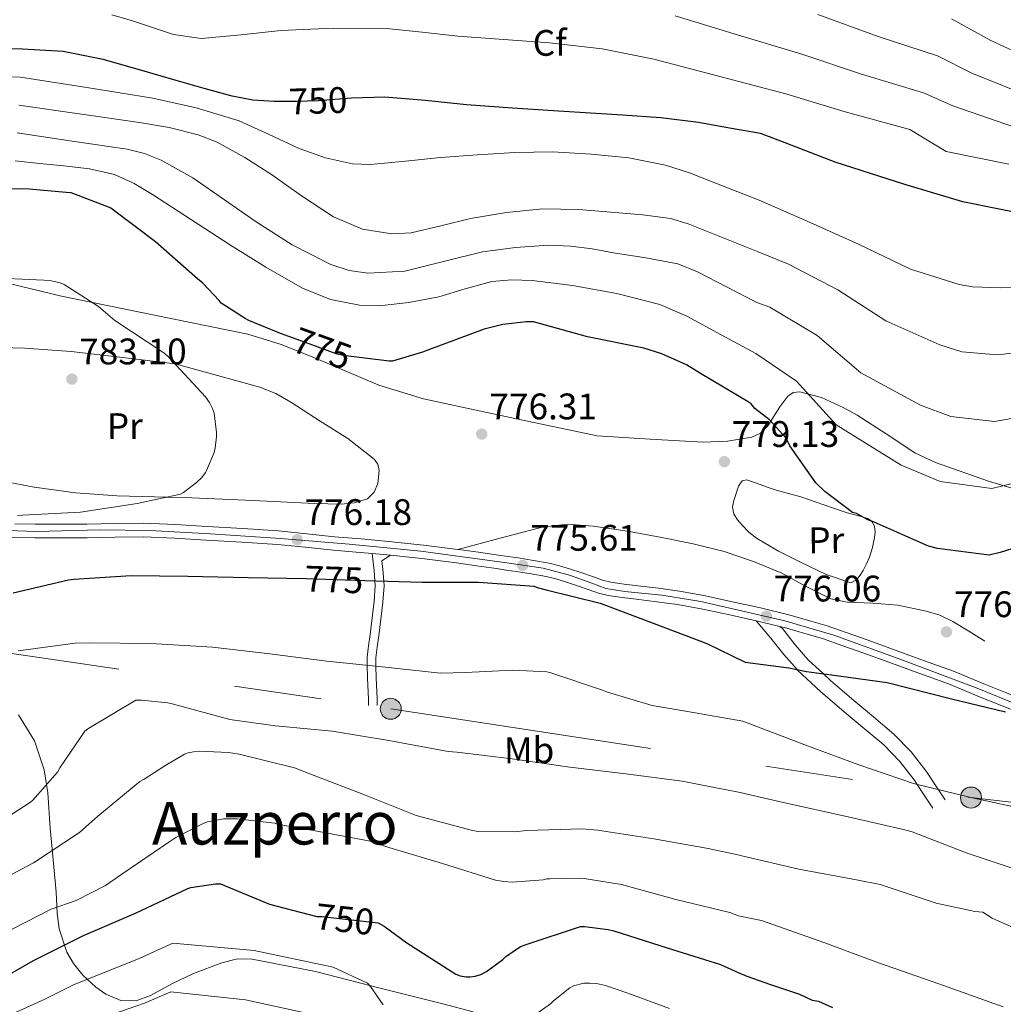
# Model space of a CAD drawing. Extents: x 627635 to 634528, y 748332 to 753089.
# Drawn here: x 630794 to 631061, y 749737 to 750004 of the extents above; entities that cross this region are included whole.
import ezdxf
from ezdxf.enums import TextEntityAlignment as Align

# ---------------------------------------------------------------- set-up
doc = ezdxf.new("R2010")
doc.units = 0
doc.header["$MEASUREMENT"] = 0
for name, pattern in [('DGN Style 3', [110.854926, 79.18209, -31.672836]), ('DGN Style 4', [126.770526, 63.345672, -31.672836, 0.079182, -31.672836]), ('DGN Style 7', [158.36418, 71.263881, -31.672836, 23.754627, -31.672836])]:
    doc.linetypes.add(name, pattern=pattern)
for name, color, linetype in [('Nivel 21', 7, 'Continuous'), ('Nivel 23', 7, 'Continuous'), ('Nivel 32', 7, 'Continuous'), ('Nivel 35', 7, 'Continuous'), ('Nivel 36', 7, 'Continuous'), ('Nivel 37', 7, 'Continuous'), ('Nivel 4', 7, 'Continuous'), ('Nivel 41', 7, 'Continuous'), ('Nivel 45', 7, 'Continuous'), ('Nivel 5', 7, 'Continuous'), ('Nivel 54', 7, 'Continuous'), ('Nivel 57', 7, 'Continuous'), ('Nivel 7', 7, 'Continuous')]:
    doc.layers.add(name, color=color, linetype=linetype)
doc.styles.add('Style-arial', font='arial.shx', dxfattribs={"bigfont": 'arialbig.shx'})
doc.styles.add('Style-ariali', font='ariali.shx', dxfattribs={"bigfont": 'arialibig.shx'})
doc.styles.add('Style-arialn', font='arialn.shx', dxfattribs={"bigfont": 'arialnbig.shx'})
doc.styles.add('Style-times', font='times.shx', dxfattribs={"bigfont": 'timesbig.shx'})

# ---------------------------------------------------------------- blocks, each defined once
blk = doc.blocks.new('5PATER')
at = {"layer": 'Nivel 7', "linetype": 'Continuous', "lineweight": 0}
h = blk.add_hatch(color=53, dxfattribs=at)
edge = h.paths.add_edge_path()
edge.add_ellipse((0, 0), major_axis=(-1.08, -1.13), ratio=0.999422, start_angle=0, end_angle=360)
blk = doc.blocks.new('5PATER_10')
at = {"layer": 'Nivel 7', "linetype": 'Continuous', "lineweight": 0}
h = blk.add_hatch(color=53, dxfattribs=at)
edge = h.paths.add_edge_path()
edge.add_ellipse((0, 0), major_axis=(-1.2, -0.99), ratio=0.999188, start_angle=0, end_angle=360)
blk = doc.blocks.new('5PELE_1')
at = {"layer": 'Nivel 32', "linetype": 'Continuous', "lineweight": 0}
h = blk.add_hatch(color=9, dxfattribs=at)
edge = h.paths.add_edge_path()
edge.add_arc((0, 0), 2.85, 0, 360)
at = {"layer": 'Nivel 32', "color": 8, "linetype": 'Continuous', "lineweight": 0}
blk.add_circle((0, 0), 2.85, dxfattribs=at)
blk = doc.blocks.new('5PELE')
at = {"layer": 'Nivel 32', "linetype": 'Continuous', "lineweight": 0}
h = blk.add_hatch(color=9, dxfattribs=at)
edge = h.paths.add_edge_path()
edge.add_arc((0, 0), 2.85, 0, 360)
at = {"layer": 'Nivel 32', "color": 8, "linetype": 'Continuous', "lineweight": 0}
blk.add_circle((0, 0, 0), 2.85, dxfattribs=at)

msp = doc.modelspace()

# ---------------------------------------------------------------- linework, layer by layer
at = {"layer": 'Nivel 21', "color": 7, "linetype": 'Continuous', "lineweight": 0}
for points in [[(630912.694, 749860.513, 775.592), (630903.327, 749861.692, 775.915), (630893.808, 749862.689, 776.228), (630886.479, 749863.338, 776.111), (630879.213, 749863.969, 775.972), (630871.686, 749864.761, 776.133), (630864.062, 749865.509, 776.356), (630854.324, 749866.171, 776.695), (630844.647, 749866.731, 777.06), (630836.078, 749867.252, 777.465), (630827.405, 749867.634, 777.892), (630819.663, 749867.564, 777.992), (630812.058, 749867.377, 778.084), (630805.034, 749867.359, 778.8), (630798.004, 749867.377, 779.556), (630792.537, 749867.481, 779.717)], [(630780.541, 749864.5, 780.291), (630781.242, 749864.416, 780.231), (630786.892, 749864.001, 779.876), (630792.43, 749863.786, 779.717), (630797.964, 749863.681, 779.556), (630805.034, 749863.662, 778.8), (630812.108, 749863.681, 778.084), (630819.725, 749863.868, 777.992), (630827.34, 749863.937, 777.892), (630835.884, 749863.56, 777.465), (630844.428, 749863.041, 777.06), (630854.092, 749862.482, 776.695), (630863.756, 749861.825, 776.356), (630871.312, 749861.083, 776.133), (630878.86, 749860.289, 775.972), (630886.156, 749859.656, 776.111), (630889.383, 749859.37, 776.163)], [(630889.383, 749859.37, 776.163), (630894.367, 749858.913, 776.198), (630902.904, 749858.02, 775.915), (630912.332, 749856.833, 775.588), (630917.74, 749856.07, 775.437), (630923.148, 749855.297, 775.332), (630925.804, 749854.914, 775.328), (630928.46, 749854.529, 775.332), (630932.565, 749853.882, 775.313), (630936.652, 749853.121, 775.268), (630939.263, 749852.488, 775.181), (630941.836, 749851.713, 775.076), (630945.07, 749850.63, 774.977), (630948.3, 749849.537, 774.948), (630950.835, 749848.672, 775.02), (630953.42, 749848.001, 775.14), (630957.226, 749847.452, 775.327), (630961.036, 749846.977, 775.524), (630966.637, 749846.292, 775.93), (630972.236, 749845.569, 776.228), (630979.105, 749844.323, 776.221), (630985.932, 749842.817, 776.164), (630993.522, 749841.174, 776.127), (630999.952, 749839.583, 776.155)], [(630890.821, 749818.209, 767.1), (630890.821, 749819.943, 767.292), (630890.48, 749825.702, 769.049), (630890.456, 749828.825, 770), (630890.438, 749831.134, 770.661), (630890.786, 749834.037, 771.399), (630891.186, 749837.107, 772.085), (630891.764, 749841.618, 772.977), (630892.347, 749846.207, 773.859), (630892.637, 749850.602, 774.72), (630892.552, 749851.913, 775), (630892.347, 749855.053, 775.688), (630892.025, 749857.412, 776.208), (630894.367, 749858.913, 776.198)], [(630912.694, 749860.513, 775.592), (630912.821, 749860.497, 775.588), (630918.26, 749859.73, 775.437), (630923.673, 749858.956, 775.332), (630926.333, 749858.572, 775.328), (630929.013, 749858.184, 775.332), (630933.191, 749857.525, 775.313), (630937.426, 749856.737, 775.268), (630940.232, 749856.057, 775.181), (630942.956, 749855.236, 775.076), (630946.249, 749854.133, 774.977), (630949.489, 749853.037, 774.948), (630951.898, 749852.215, 775.02), (630954.15, 749851.63, 775.14), (630957.719, 749851.116, 775.327), (630961.489, 749850.646, 775.524), (630967.098, 749849.96, 775.93), (630972.803, 749849.223, 776.228), (630979.833, 749847.948, 776.221), (630986.721, 749846.428, 776.164), (630994.773, 749844.686, 776.125), (631002.825, 749842.676, 776.164), (631007.745, 749841.267, 776.256), (631012.826, 749839.811, 776.349)], [(631044.847, 749792.542, 766.908), (631042.985, 749795.334, 770), (631042.287, 749796.382, 771.063), (631039.652, 749800.334, 773.789), (631035.618, 749805.585, 775.514), (631030.932, 749810.411, 775.943), (631025.408, 749815.066, 775.673), (631020.033, 749819.495, 775.183), (631013.718, 749824.984, 774.894), (631011.738, 749826.826, 775), (631007.688, 749830.594, 775.367), (631004.144, 749834.614, 775.722), (631000.66, 749839.05, 776.096), (630999.952, 749839.583, 776.155)], [(630999.952, 749839.583, 776.155), (631001.868, 749839.105, 776.164), (631006.727, 749837.713, 776.256), (631011.586, 749836.321, 776.349), (631017.02, 749834.39, 776.409), (631022.453, 749832.46, 776.469), (631028.57, 749830.252, 776.44), (631034.68, 749828.024, 776.349), (631040.191, 749826.023, 776.304), (631045.699, 749824.016, 776.259), (631050.017, 749822.246, 776.033), (631054.311, 749820.416, 775.779), (631059.826, 749818.27, 775.781), (631065.336, 749816.109, 775.068), (631066.357, 749815.693, 775), (631071.681, 749813.522, 775.046), (631078.025, 749810.93, 775.359), (631083.626, 749808.712, 775.281), (631089.203, 749806.475, 775.209), (631095.559, 749803.689, 774.975), (631097.899, 749802.64, 774.84)], [(631097.821, 749806.734, 774.931), (631097.06, 749807.075, 774.975), (631090.636, 749809.891, 775.209), (631084.997, 749812.152, 775.281), (631079.407, 749814.366, 775.359), (631073.081, 749816.951, 775.082), (631068.302, 749818.899, 775), (631066.711, 749819.548, 775.042), (631061.174, 749821.72, 775.385), (631055.709, 749823.846, 775.779), (631051.445, 749825.663, 776.033), (631047.036, 749827.471, 776.259), (631041.457, 749829.503, 776.304), (631035.946, 749831.504, 776.349), (631029.833, 749833.733, 776.44), (631023.702, 749835.947, 776.469), (631018.26, 749837.88, 776.409), (631012.826, 749839.811, 776.349)]]:
    msp.add_polyline3d(points, dxfattribs=at)
at = {"layer": 'Nivel 21', "color": 7, "linetype": 'DGN Style 3', "lineweight": 0}
for points in [[(630912.694, 749860.513, 775.592), (630924.101, 749863.553, 775.747), (630935.508, 749866.593, 775.868), (630942.379, 749867.384, 775.878), (630949.332, 749866.849, 775.868), (630958.691, 749865.48, 775.868), (630968.02, 749863.777, 775.868), (630976.504, 749862.012, 775.963), (630984.916, 749859.937, 776.124), (630992.817, 749857.229, 776.25), (631000.532, 749854.049, 776.38), (631007.139, 749850.489, 776.615), (631013.844, 749847.137, 776.892), (631018.284, 749846.197, 776.981), (631025.179, 749845.943, 777.046), (631032.02, 749845.345, 777.148), (631039.688, 749843.785, 777.579), (631043.404, 749842.667, 777.814), (631046.868, 749840.993, 777.916), (631051.22, 749838.305, 777.916), (631055.572, 749835.617, 777.916)], [(630889.383, 749859.37, 776.163), (630889.694, 749857.094, 775.804), (630890.004, 749854.817, 775.445), (630890.19, 749851.974, 775), (630890.279, 749850.603, 774.779), (630890.004, 749846.433, 774.039), (630889.43, 749841.916, 773.122), (630888.852, 749837.409, 772.106), (630888.451, 749834.329, 771.358), (630888.084, 749831.265, 770.576), (630888.101, 749829.072, 770), (630888.128, 749825.623, 769.08), (630888.468, 749819.873, 767.544), (630888.468, 749818.209, 767.1)], [(630993.522, 749841.174, 776.127), (630997.489, 749836.559, 775.73), (631001.044, 749832.033, 775.355), (631004.646, 749827.947, 775), (631004.795, 749827.778, 774.987), (631011.021, 749821.985, 774.653), (631017.428, 749816.417, 774.47), (631022.827, 749811.968, 774.17), (631028.18, 749807.457, 773.503), (631032.563, 749802.944, 772.387), (631036.372, 749797.985, 770.568), (631037.202, 749796.741, 770), (631038.932, 749794.145, 768.753), (631041.492, 749790.305, 766.908)]]:
    msp.add_polyline3d(points, dxfattribs=at)
at = {"layer": 'Nivel 23', "color": 7, "linetype": 'DGN Style 4', "lineweight": 0}
msp.add_polyline3d([(630787.62, 749865.773, 779.858), (630798.36, 749865.361, 779.516), (630815.679, 749865.794, 778.041), (630829.101, 749865.65, 777.807), (630845.554, 749864.783, 777.022), (630864.533, 749863.498, 776.335), (630883.151, 749861.909, 776.05), (630902.635, 749860.032, 775.931), (630925.94, 749856.869, 775.328), (630935.754, 749855.425, 775.282), (630942.97, 749853.548, 775.061), (630949.032, 749851.382, 774.951), (630952.785, 749849.938, 775.095), (630957.98, 749849.072, 775.354), (630967.939, 749848.061, 775.987), (630978.515, 749846.358, 776.222), (631001.319, 749841.16, 776.158), (631014.597, 749837.262, 776.375), (631032.06, 749830.909, 776.397), (631053.512, 749822.845, 775.869), (631084.542, 749810.139, 775.277)], dxfattribs=at)
at = {"layer": 'Nivel 32', "color": 6, "linetype": 'DGN Style 7', "lineweight": 0}
msp.add_polyline3d([(628998.626, 749649.356, 895), (629012.602, 749623.756, 895.79), (629175.994, 749606.48, 892.628), (629298.194, 749592.988, 895), (629405.552, 749581.609, 881.797), (629552.328, 749565.037, 873.661), (629690.455, 749550.464, 887.212), (629813.558, 749639.631, 855), (629944.859, 749736.034, 831.587), (630092.866, 749761.081, 800), (630219.483, 749784.432, 787.602), (630359.652, 749811.009, 760), (630467.988, 749833.289, 765), (630596.745, 749859.951, 781.332), (630750.231, 749838.267, 777.603), (630894.464, 749817.272, 767.111), (631051.817, 749793.187, 770), (631098.181, 749787.857, 771.613)], dxfattribs=at)
at = {"layer": 'Nivel 35', "color": 92, "linetype": 'DGN Style 3', "lineweight": 0}
for points in [[(631071.053, 749874.636, 766.512), (631056.556, 749879.055, 766.094), (631042.191, 749884.067, 765.85), (631036.616, 749886.742, 765.674), (631028.801, 749891.852, 765.37), (631020.996, 749896.943, 765.188), (631017.138, 749899.043, 765.79), (631011.256, 749901.696, 768.142), (631005.432, 749903.294, 770.485), (631003.591, 749903.047, 771.087), (631002.19, 749902.056, 771.628), (631000.01, 749899.168, 772.566), (630996.729, 749894.022, 773.819), (630994.769, 749892.004, 774.313), (630992.403, 749890.925, 774.679), (630985.808, 749889.866, 775.109), (630979.181, 749889.591, 775.12), (630964.818, 749890.444, 774.9), (630950.454, 749891.298, 774.679), (630926.885, 749896.322, 775.754), (630903.316, 749901.345, 776.828), (630891.218, 749905.025, 777.147), (630873.639, 749912.554, 777.044), (630864.788, 749916.122, 776.928), (630855.7, 749918.881, 776.892), (630830.423, 749924.083, 776.986), (630805.14, 749929.249, 777.084), (630783.45, 749934.497, 777.248)], [(630793.523, 749815.609, 767.491), (630797.816, 749808.59, 765.156), (630800.468, 749800.737, 763.132), (630801.484, 749794.445, 762.076), (630802.121, 749784.873, 760.847), (630803.028, 749775.393, 759.292), (630803.717, 749767.564, 757.15), (630804.024, 749761.815, 755.165), (630804.584, 749757.563, 753.613), (630806.63, 749751.269, 751.407), (630808.452, 749748.154, 750.444), (630810.964, 749745.057, 749.628), (630814.454, 749741.769, 748.826), (630817.157, 749739.853, 748.292), (630821.286, 749738.121, 747.578), (630825.428, 749738.081, 746.94), (630829.289, 749739.47, 746.388), (630835.071, 749742.628, 745.736), (630840.98, 749745.441, 745.468), (630848.638, 749748.358, 746.291), (630852.547, 749749.385, 746.882), (630856.468, 749749.473, 747.196), (630874.033, 749746.025, 747.364), (630891.604, 749741.473, 747.324), (630908.554, 749737.259, 748.386), (630916.835, 749735.038, 748.245)]]:
    msp.add_polyline3d(points, dxfattribs=at)
at = {"layer": 'Nivel 36', "color": 92, "linetype": 'Continuous', "lineweight": 0}
for points in [[(630820.308, 749875.041, 780.22), (630830.415, 749874.788, 780.054), (630833.725, 749874.703, 780), (630840.532, 749874.529, 779.891), (630857.17, 749873.791, 779.625), (630873.812, 749872.993, 779.361), (630880.989, 749872.797, 779.247), (630884.57, 749873.19, 779.19), (630888.148, 749874.273, 779.131), (630889.998, 749876.007, 779.091), (630890.964, 749878.369, 779.051), (630891.343, 749881.877, 778.995), (630890.923, 749883.601, 778.967), (630889.94, 749885.025, 778.94), (630882.853, 749890.578, 778.798), (630875.348, 749895.265, 778.658), (630867.383, 749900.466, 778.508), (630863.304, 749902.793, 778.434), (630858.964, 749904.481, 778.361), (630847.444, 749907.681, 778.172), (630835.958, 749910.872, 780), (630835.924, 749910.881, 778.94), (630821.844, 749912.545, 779.708), (630807.764, 749914.209, 780.476), (630795.11, 749915.112, 781.103), (630782.42, 749915.489, 781.756)], [(630775.252, 749881.697, 783.548), (630797.72, 749877.429, 781.885), (630808.979, 749875.874, 781.053), (630820.308, 749875.041, 780.22)], [(631018.196, 749870.433, 775.868), (631021.004, 749869.692, 775.317), (631022.608, 749869.24, 775), (631023.828, 749868.897, 774.893), (631024.735, 749868.242, 775), (631024.953, 749868.085, 775.049), (631025.62, 749866.849, 775.305), (631025.797, 749865.311, 775.587), (631025.62, 749863.777, 775.868), (631025.104, 749861.057, 775.868), (631024.34, 749858.401, 775.868), (631023.511, 749856.569, 776.38), (631022.548, 749854.817, 776.892), (631021.787, 749853.515, 776.892), (631020.756, 749852.257, 776.892), (631019.22, 749851.489, 776.892), (631012.557, 749853.712, 776.892), (631005.908, 749856.865, 776.892), (630999.613, 749860.01, 776.892), (630993.62, 749863.521, 776.892), (630991.606, 749865.198, 777.325), (630989.78, 749867.105, 777.916), (630988.531, 749868.566, 778.122), (630987.476, 749870.177, 778.172), (630987.109, 749871.93, 778.05), (630987.476, 749873.761, 777.916), (630988.774, 749877.658, 777.839), (630989.74, 749879.118, 777.793), (630991.06, 749879.393, 777.66), (630992.846, 749878.757, 777.306), (630994.644, 749878.113, 776.892), (630996.799, 749877.305, 776.425), (630998.996, 749876.577, 776.124), (631002.324, 749875.681, 775.996), (631005.652, 749874.785, 775.868), (631011.924, 749872.609, 775.868), (631018.196, 749870.433, 775.868)]]:
    msp.add_polyline3d(points, dxfattribs=at)
at = {"layer": 'Nivel 4', "color": 30, "linetype": 'Continuous', "lineweight": 30, "flags": 128}
for points, elevation in [([(631069.287, 749950.817), (631049.592, 749954.831), (631033.871, 749959.54), (631015.007, 749965.585), (631000.266, 749971.245), (630994.756, 749973.354), (630986.348, 749974.822), (630977.94, 749976.289), (630967.669, 749977.59), (630957.332, 749978.337), (630948.627, 749978.843), (630939.924, 749979.361), (630927.474, 749980.238), (630915.028, 749981.153), (630903.925, 749982.281), (630892.82, 749983.201), (630883.863, 749982.886), (630874.9, 749982.241), (630868.885, 749982.048), (630862.868, 749981.985), (630857.093, 749982.343), (630851.412, 749983.457), (630843.818, 749985.588), (630836.244, 749987.745), (630826.366, 749990.602), (630816.468, 749993.441), (630805.619, 749995.545), (630794.58, 749996.257), (630782.804, 749996.447)], 750), ([(631077.032, 749865.079), (631059.76, 749859.67), (631056.708, 749858.936), (631042.715, 749860.735), (631040.32, 749861.374), (631025.564, 749867.927), (631023.85, 749868.579), (631020.756, 749870.227), (631019.729, 749870.55), (631012.139, 749876.206), (631009.715, 749878.548), (631002.728, 749888.642), (631001.671, 749890.666), (630997.157, 749895.695), (630993.168, 749898.706), (630992.186, 749899.981), (630991.386, 749900.533), (630978.426, 749908.245), (630974.634, 749910.565), (630967.986, 749913.581), (630963.122, 749915.125), (630947.794, 749918.213), (630933.13, 749922.269), (630931.29, 749922.293), (630924.874, 749921.525), (630919.762, 749920.229), (630904.962, 749914.725), (630903.05, 749913.997), (630894.946, 749911.589), (630894.002, 749911.581), (630881.522, 749913.077), (630879.698, 749913.613), (630872.298, 749916.301), (630864.586, 749919.101), (630855.946, 749922.573), (630854.986, 749923.133), (630848.506, 749927.309), (630847.89, 749927.997), (630843.458, 749932.781), (630842.074, 749933.949), (630830.658, 749943.917), (630818.546, 749953.101), (630818.21, 749953.277), (630807.818, 749957.213), (630806.394, 749957.373), (630796.362, 749958.229), (630784.834, 749958.389)], 775), ([(630792.042, 749848.773), (630807.09, 749852.261), (630808.554, 749852.413), (630824.09, 749853.477), (630839.426, 749853.253), (630855.786, 749852.909), (630871.522, 749852.605), (630887.418, 749852.045), (630902.954, 749851.645), (630918.282, 749851.637), (630933.322, 749850.541), (630934.138, 749850.205), (630936.57, 749849.541), (630951.218, 749845.949), (630965.602, 749840.469), (630980.226, 749834.997), (630990.592, 749829.953), (631002.417, 749828.364), (631004.125, 749828.053), (631007.2, 749827.426), (631014.027, 749826.523), (631029.046, 749824.401), (631046.491, 749819.938), (631061.194, 749816.449)], 775), ([(630784.004, 749741.193), (630797.62, 749748.961), (630811.124, 749755.761), (630825.228, 749761.857), (630839.476, 749768.561), (630840.26, 749768.793), (630846.94, 749769.833), (630848.332, 749769.761), (630861.556, 749764.313), (630874.396, 749760.929), (630875.74, 749760.889), (630891.052, 749759.185), (630892.636, 749758.297), (630898.788, 749753.745), (630912.092, 749745.321), (630913.268, 749744.881), (630914.9, 749744.569), (630915.972, 749744.553), (630917.34, 749744.705), (630918.884, 749745.233), (630920.396, 749746.057), (630924.836, 749749.297), (630925.628, 749750.065), (630929.652, 749752.833), (630931.196, 749753.369), (630945.908, 749758.241), (630946.964, 749758.241), (630953.444, 749757.433), (630954.972, 749757.033), (630969.444, 749752.457), (630983.9, 749747.897), (630988.692, 749745.705), (630991.006, 749744.719), (630997.444, 749742.466), (631005.321, 749739.879), (631008.755, 749738.237), (631010.463, 749737.926), (631014.237, 749736.289)], 750)]:
    msp.add_lwpolyline(points, dxfattribs=dict(at, elevation=elevation))
at = {"layer": 'Nivel 5', "color": 30, "linetype": 'Continuous', "lineweight": 0, "flags": 128}
for points, elevation in [([(631062.065, 749965.019), (631045.056, 749968.415), (631035.222, 749974.398), (631017.699, 749979.245), (631001.577, 749984.068), (630983.71, 749988.786), (630965.844, 749993.505), (630951.805, 749996.292), (630937.556, 749997.921), (630925.106, 749998.841), (630912.66, 749999.713), (630902.967, 750000.815), (630893.268, 750001.825), (630878.973, 750001.926), (630864.66, 750001.249), (630853.857, 750000.096), (630843.092, 749999.137), (630835.542, 750000.194), (630824.402, 750003.916), (630818.791, 750005.57)], 745), ([(631066.228, 749974.187), (631046.912, 749980.826), (631038.98, 749984.409), (631022.153, 749989.427), (631005.943, 749994.845), (630988.774, 750000.031), (630971.604, 750005.217)], 740), ([(631070.529, 749982.325), (631052.039, 749989.717), (631042.737, 749994.419), (631026.606, 749999.609), (631010.31, 750005.623)], 735), ([(631074.83, 749990.462), (631057.165, 749998.609), (631046.495, 750004.43)], 730), ([(631076.017, 749931.948), (631059.738, 749931.442), (631052.228, 749931.756), (631048.604, 749932.359), (631035.412, 749936.577), (631021.342, 749943.28), (631007.391, 749949.596), (630994.371, 749955.23), (630984.908, 749958.944), (630975.444, 749962.657), (630969.005, 749964.75), (630958.993, 749966.715), (630948.82, 749967.777), (630938.449, 749968.348), (630928.084, 749968.225), (630918.003, 749967.575), (630907.924, 749966.817), (630898.445, 749965.812), (630888.98, 749964.897), (630884.065, 749965.089), (630876.779, 749966.749), (630869.588, 749969.249), (630861.446, 749973.086), (630853.332, 749976.737), (630841.725, 749980.302), (630829.908, 749982.945), (630811.999, 749985.804), (630794.09, 749988.663), (630782.681, 749988.806)], 755), ([(631076.536, 749915.265), (631058.98, 749913.316), (631049.298, 749914.148), (631043.378, 749916.014), (631028.699, 749922.486), (631015.735, 749930.894), (631002.332, 749937.903), (630994.073, 749941.235), (630984.598, 749945.034), (630975.124, 749948.833), (630970.327, 749950.274), (630962.817, 749951.301), (630955.22, 749951.905), (630945.456, 749952.765), (630935.7, 749952.929), (630925.872, 749951.884), (630916.116, 749950.241), (630908.036, 749948.274), (630899.988, 749946.401), (630894.716, 749946.113), (630886.756, 749947.412), (630878.932, 749950.689), (630870.24, 749956.425), (630862.1, 749962.209), (630854.919, 749966.839), (630847.38, 749970.977), (630842.261, 749972.94), (630834.361, 749974.949), (630826.324, 749976.289), (630809.962, 749978.679), (630793.6, 749981.069)], 760), ([(631077.054, 749898.582), (631058.222, 749895.189), (631046.368, 749896.54), (631038.152, 749899.669), (631021.986, 749908.396), (631010.128, 749918.509), (630997.272, 749926.21), (630993.781, 749927.514), (630985.732, 749931.678), (630977.684, 749935.841), (630972.287, 749937.945), (630963.66, 749939.644), (630954.9, 749940.961), (630949.082, 749942.019), (630943.252, 749942.817), (630937.283, 749943.056), (630928.28, 749942.416), (630919.316, 749941.217), (630908.779, 749938.606), (630898.324, 749935.969), (630888.217, 749935.447), (630883.146, 749936.156), (630878.228, 749937.761), (630867.761, 749943.174), (630857.94, 749949.345), (630849.411, 749955.374), (630840.788, 749961.313), (630832.208, 749966.121), (630827.694, 749967.932), (630822.996, 749969.057), (630808.054, 749971.266), (630793.111, 749973.476)], 765), ([(631077.572, 749881.898), (631057.464, 749877.062), (631043.439, 749878.932), (631032.925, 749883.324), (631015.274, 749894.306), (631004.52, 749906.124), (630993.486, 749913.649), (630984.113, 749918.729), (630974.74, 749923.809), (630967.423, 749926.986), (630955.733, 749929.98), (630943.764, 749932.065), (630932.791, 749933.501), (630927.296, 749933.63), (630921.876, 749933.153), (630914.681, 749931.223), (630907.476, 749929.057), (630899.39, 749927.475), (630891.284, 749926.625), (630886.018, 749926.768), (630878.154, 749928.27), (630870.548, 749931.361), (630860.552, 749937.047), (630851.028, 749943.009), (630840.442, 749949.892), (630829.844, 749956.769), (630824.869, 749959.815), (630819.54, 749962.209), (630812.74, 749963.766), (630805.844, 749964.577), (630799.232, 749965.23), (630792.621, 749965.882)], 770), ([(630793.218, 749869.621), (630794.306, 749869.757), (630794.634, 749869.789), (630810.37, 749870.637), (630825.714, 749872.957), (630837.458, 749875.517), (630838.25, 749875.981), (630841.818, 749878.677), (630843.226, 749880.053), (630844.266, 749881.405), (630844.53, 749881.909), (630846.586, 749886.821), (630846.85, 749887.941), (630847.186, 749891.125), (630847.186, 749892.189), (630846.594, 749897.429), (630846.162, 749898.733), (630845.33, 749900.397), (630844.218, 749901.949), (630834.042, 749912.941), (630832.906, 749913.845), (630819.65, 749922.573), (630815.178, 749926.389), (630805.866, 749932.421), (630804.81, 749932.837), (630801.986, 749933.477), (630800.346, 749933.517), (630784.482, 749934.253)], 780), ([(630793.412, 749833.009), (630808.884, 749835.121), (630812.868, 749835.161), (630829.396, 749834.993), (630846.108, 749834.017), (630861.684, 749832.209), (630877.164, 749830.217), (630892.14, 749828.649), (630907.956, 749826.969), (630914.692, 749827.113), (630927.548, 749827.769), (630936.764, 749827.273), (630937.636, 749827.089), (630951.932, 749822.289), (630953.204, 749821.809), (630965.364, 749818.185), (630974.9, 749816.585), (630989.974, 749813.882), (631006.764, 749807.466), (631021.423, 749802.052), (631036.242, 749796.974), (631051.817, 749793.187), (631068.39, 749789.585)], 770), ([(630784.012, 749783.761), (630796.764, 749791.961), (630797.412, 749792.529), (630804.084, 749800.073), (630804.676, 749801.217), (630811.516, 749811.169), (630812.348, 749811.809), (630825.308, 749819.585), (630826.828, 749819.633), (630833.98, 749818.905), (630835.572, 749818.513), (630850.804, 749814.385)], 765), ([(630850.804, 749814.385), (630863.244, 749812.681), (630878.572, 749811.233), (630893.956, 749808.649), (630910.012, 749805.673), (630912.34, 749805.537), (630927.388, 749803.673), (630942.988, 749801.441), (630958.196, 749799.601), (630973.524, 749797.633), (630989.23, 749794.53), (631000.523, 749791.993), (631018.493, 749787.97), (631034.232, 749784.353), (631035.907, 749783.938), (631050.74, 749778.082), (631068.128, 749772.326), (631086.228, 749767.249), (631098.648, 749763.419)], 765), ([(630784.02, 749768.361), (630797.548, 749775.481), (630810.068, 749783.761), (630815.036, 749788.113), (630826.412, 749797.585), (630827.604, 749798.225), (630833.22, 749801.785), (630838.532, 749804.945), (630839.556, 749805.321), (630840.94, 749805.633), (630842.476, 749805.761), (630850.476, 749805.433), (630853.34, 749804.929), (630868.332, 749801.265), (630872.532, 749799.601), (630886.916, 749794.145), (630901.324, 749788.353), (630916.612, 749784.217), (630918.14, 749784.001), (630928.1, 749783.865), (630931.3, 749784.225), (630946.444, 749784.721), (630950.508, 749784.353), (630965.772, 749782.033), (630980.564, 749779.377), (630988.581, 749777.65), (630989.715, 749777.407), (631005.122, 749773.729), (631020.792, 749770.889), (631027.207, 749769.611), (631042.359, 749764.594), (631052.849, 749762.331), (631055.02, 749762.147), (631057.605, 749760.524), (631071.78, 749754.156)], 760), ([(630788.62, 749755.913), (630802.38, 749762.889), (630809.148, 749765.313), (630817.1, 749769.321), (630821.548, 749772.377), (630834.308, 749781.121), (630836.18, 749782.377), (630843.588, 749786.193), (630844.788, 749786.609), (630849.076, 749787.441), (630850.3, 749787.465), (630852.844, 749787.465), (630863.028, 749786.209), (630864.092, 749785.905), (630873.484, 749784.225), (630888.892, 749781.345), (630893.9, 749779.673), (630908.5, 749775.337), (630922.836, 749770.801), (630925.124, 749770.385), (630927.428, 749770.273), (630935.78, 749770.905), (630936.748, 749771.129), (630937.564, 749771.177), (630945.74, 749771.329), (630946.932, 749771.201), (630957.012, 749769.609), (630971.756, 749765.513), (630986.412, 749762.017), (630988.73, 749761.108), (630992.791, 749760.284), (630995.022, 749759.823), (631012.193, 749753.785), (631026.741, 749748.369), (631043.127, 749742.706), (631060.581, 749736.395)], 755), ([(630771.943, 749725.519), (630800.614, 749738.544), (630808.461, 749742.376), (630826.246, 749749.548), (630835.378, 749753.699), (630857.456, 749751.679), (630878.802, 749747.226), (630888.158, 749742.864), (630888.932, 749741.969), (630892.412, 749736.929)], 745), ([(630811.087, 749731.654), (630827.637, 749737.401), (630834.814, 749740.501), (630855.097, 749738.327), (630871.597, 749734.706)], 740), ([(630932.788, 749733.673), (630937.828, 749737.281), (630938.636, 749738.033), (630943.068, 749741.593), (630944.06, 749742.097), (630946.788, 749742.873), (630948.388, 749742.865), (630950.268, 749742.713), (630952.676, 749742.217), (630958.772, 749740.153), (630970.052, 749736.001)], 745)]:
    msp.add_lwpolyline(points, dxfattribs=dict(at, elevation=elevation))
at = {"layer": 'Nivel 54', "color": 9, "linetype": 'Continuous', "lineweight": 0}
for points in [[(631061.174, 749821.72, 775.385), (631055.709, 749823.846, 775.779), (631051.445, 749825.663, 776.033), (631047.036, 749827.471, 776.259), (631041.457, 749829.503, 776.304), (631035.946, 749831.504, 776.349), (631029.833, 749833.733, 776.44), (631023.702, 749835.947, 776.469), (631018.26, 749837.88, 776.409), (631012.826, 749839.811, 776.349), (631007.745, 749841.267, 776.256), (631002.825, 749842.676, 776.164), (630994.773, 749844.686, 776.125), (630986.721, 749846.428, 776.164), (630979.833, 749847.948, 776.221), (630972.803, 749849.223, 776.228), (630967.098, 749849.96, 775.93), (630961.489, 749850.646, 775.524), (630957.719, 749851.116, 775.327), (630954.15, 749851.63, 775.14), (630951.898, 749852.215, 775.02), (630949.489, 749853.037, 774.948), (630946.249, 749854.133, 774.977), (630942.956, 749855.236, 775.076), (630940.232, 749856.057, 775.181), (630937.426, 749856.737, 775.268), (630933.191, 749857.525, 775.313), (630929.013, 749858.184, 775.332), (630926.333, 749858.572, 775.328), (630923.673, 749858.956, 775.332), (630918.26, 749859.73, 775.437), (630912.821, 749860.497, 775.588), (630912.694, 749860.513, 775.592), (630903.327, 749861.692, 775.915), (630893.808, 749862.689, 776.228), (630886.479, 749863.338, 776.111), (630879.213, 749863.969, 775.972), (630871.686, 749864.761, 776.133), (630864.062, 749865.509, 776.356), (630854.324, 749866.171, 776.695), (630844.647, 749866.731, 777.06), (630836.078, 749867.252, 777.465), (630827.405, 749867.634, 777.892), (630819.663, 749867.564, 777.992), (630812.058, 749867.377, 778.084), (630805.034, 749867.359, 778.8), (630798.004, 749867.377, 779.556), (630792.537, 749867.481, 779.717)], [(630792.43, 749863.786, 779.717), (630797.964, 749863.681, 779.556), (630805.034, 749863.662, 778.8), (630812.108, 749863.681, 778.084), (630819.725, 749863.868, 777.992), (630827.34, 749863.937, 777.892), (630835.884, 749863.56, 777.465), (630844.428, 749863.041, 777.06), (630854.092, 749862.482, 776.695), (630863.756, 749861.825, 776.356), (630871.312, 749861.083, 776.133), (630878.86, 749860.289, 775.972), (630886.156, 749859.656, 776.111), (630889.383, 749859.37, 776.163), (630894.367, 749858.913, 776.198), (630902.904, 749858.02, 775.915), (630912.332, 749856.833, 775.588), (630917.74, 749856.07, 775.437), (630923.148, 749855.297, 775.332), (630925.804, 749854.914, 775.328), (630928.46, 749854.529, 775.332), (630932.565, 749853.882, 775.313), (630936.652, 749853.121, 775.268), (630939.263, 749852.488, 775.181), (630941.836, 749851.713, 775.076), (630945.07, 749850.63, 774.977), (630948.3, 749849.537, 774.948), (630950.835, 749848.672, 775.02), (630953.42, 749848.001, 775.14), (630957.226, 749847.452, 775.327), (630961.036, 749846.977, 775.524), (630966.637, 749846.292, 775.93), (630972.236, 749845.569, 776.228), (630979.105, 749844.323, 776.221), (630985.932, 749842.817, 776.164), (630993.522, 749841.174, 776.127), (630999.952, 749839.583, 776.155), (631001.868, 749839.105, 776.164), (631006.727, 749837.713, 776.256), (631011.586, 749836.321, 776.349), (631017.02, 749834.39, 776.409), (631022.453, 749832.46, 776.469), (631028.57, 749830.252, 776.44), (631034.68, 749828.024, 776.349), (631040.191, 749826.023, 776.304), (631045.699, 749824.016, 776.259), (631050.017, 749822.246, 776.033), (631054.311, 749820.416, 775.779), (631059.826, 749818.27, 775.781), (631065.336, 749816.109, 775.068)]]:
    msp.add_polyline3d(points, dxfattribs=at)
at = {"layer": 'Nivel 57', "color": 92, "linetype": 'DGN Style 3', "lineweight": 0}
for points in [[(630783.45, 749934.497, 777.248), (630805.14, 749929.249, 777.084), (630830.423, 749924.083, 776.986), (630855.7, 749918.881, 776.892), (630864.788, 749916.122, 776.928), (630873.639, 749912.554, 777.044), (630891.218, 749905.025, 777.147), (630903.316, 749901.345, 776.828), (630926.885, 749896.322, 775.754), (630950.454, 749891.298, 774.679), (630964.818, 749890.444, 774.9), (630979.181, 749889.591, 775.12), (630985.808, 749889.866, 775.109), (630992.403, 749890.925, 774.679), (630994.769, 749892.004, 774.313), (630996.729, 749894.022, 773.819), (631000.01, 749899.168, 772.566), (631002.19, 749902.056, 771.628), (631003.591, 749903.047, 771.087), (631005.432, 749903.294, 770.485), (631011.256, 749901.696, 768.142), (631017.138, 749899.043, 765.79), (631020.996, 749896.943, 765.188), (631028.801, 749891.852, 765.37), (631036.616, 749886.742, 765.674), (631042.191, 749884.067, 765.85), (631056.556, 749879.055, 766.094), (631071.053, 749874.636, 766.512)], [(630916.835, 749735.038, 748.245), (630908.554, 749737.259, 748.386), (630891.604, 749741.473, 747.324), (630874.033, 749746.025, 747.364), (630856.468, 749749.473, 747.196), (630852.547, 749749.385, 746.882), (630848.638, 749748.358, 746.291), (630840.98, 749745.441, 745.468), (630835.071, 749742.628, 745.736), (630829.289, 749739.47, 746.388), (630825.428, 749738.081, 746.94), (630821.286, 749738.121, 747.578), (630817.157, 749739.853, 748.292), (630814.454, 749741.769, 748.826), (630810.964, 749745.057, 749.628), (630808.452, 749748.154, 750.444), (630806.63, 749751.269, 751.407), (630804.584, 749757.563, 753.613), (630804.024, 749761.815, 755.165), (630803.717, 749767.564, 757.15), (630803.028, 749775.393, 759.292), (630802.121, 749784.873, 760.847), (630801.484, 749794.445, 762.076), (630800.468, 749800.737, 763.132), (630797.816, 749808.59, 765.156), (630793.523, 749815.609, 767.491)]]:
    msp.add_polyline3d(points, dxfattribs=at)

# ---------------------------------------------------------------- block references
at = {"layer": 'Nivel 32', "color": 8, "linetype": 'Continuous', "lineweight": 0}
for name, p in [('5PELE', (630894.464, 749817.272, 767.111)), ('5PELE_1', (631051.817, 749793.187, 770))]:
    msp.add_blockref(name, p, dxfattribs=at)
at = {"layer": 'Nivel 7', "color": 53, "linetype": 'Continuous', "lineweight": 0}
for name, p in [('5PATER_10', (630807.978, 749906.717, 783.096)), ('5PATER_10', (630919.146, 749891.805, 776.312)), ('5PATER_10', (630984.938, 749884.317, 779.128)), ('5PATER_10', (630869.098, 749863.133, 776.184)), ('5PATER_10', (630930.218, 749856.157, 775.608)), ('5PATER_10', (630996.33, 749842.397, 776.056)), ('5PATER', (631045.168, 749838.152, 776.618))]:
    msp.add_blockref(name, p, dxfattribs=at)

# ---------------------------------------------------------------- texts
at = {"layer": 'Nivel 37', "color": 92, "linetype": 'Continuous', "lineweight": 0}
for s, rotation, style, p in [('Cf', 0.01248, 'Style-arial', (630937.556, 749997.921, 745)), ('Pr', 0.2798, 'Style-arialn', (630822.355, 749893.985, 779.94)), ('Pr', 0.2798, 'Style-arialn', (631012.563, 749863.009, 776.401)), ('Mb', 0.2798, 'Style-arialn', (630931.99, 749806.048, 765.609))]:
    msp.add_text(s, height=7, rotation=rotation, dxfattribs=dict(at, style=style)).set_placement(p, align=Align.MIDDLE_CENTER)
at = {"layer": 'Nivel 41', "color": 7, "linetype": 'Continuous', "lineweight": 0, "style": 'Style-ariali'}
for s, rotation, p in [('750', 1.83779, (630874.732, 749982.236, 750)), ('775', 340.03679, (630875.893, 749914.995, 775)), ('775', 357.98236, (630879.062, 749852.339, 775)), ('750', 353.64995, (630882.016, 749760.191, 750))]:
    msp.add_text(s, height=7, rotation=rotation, dxfattribs=at).set_placement(p, align=Align.MIDDLE_CENTER)
at = {"layer": 'Nivel 41', "color": 7, "linetype": 'Continuous', "lineweight": 0, "style": 'Style-arial'}
for s, p in [('783.10', (630809.964, 749910.717, 783.096)), ('776.31', (630921.225, 749895.805, 776.312)), ('779.13', (630986.924, 749888.317, 779.128)), ('776.18', (630871.084, 749867.133, 776.184)), ('775.61', (630932.297, 749860.157, 775.608)), ('776.06', (630998.316, 749846.397, 776.056)), ('776.62', (631047.22, 749842.152, 776.618))]:
    msp.add_text(s, height=7, dxfattribs=at).set_placement(p)
at = {"layer": 'Nivel 45', "color": 7, "linetype": 'Continuous', "lineweight": 0, "style": 'Style-times'}
msp.add_text('Auzperro', height=11.5, dxfattribs=at).set_placement((630863.028, 749786.209, 755), align=Align.MIDDLE_CENTER)

doc.saveas('drawing.dxf')
